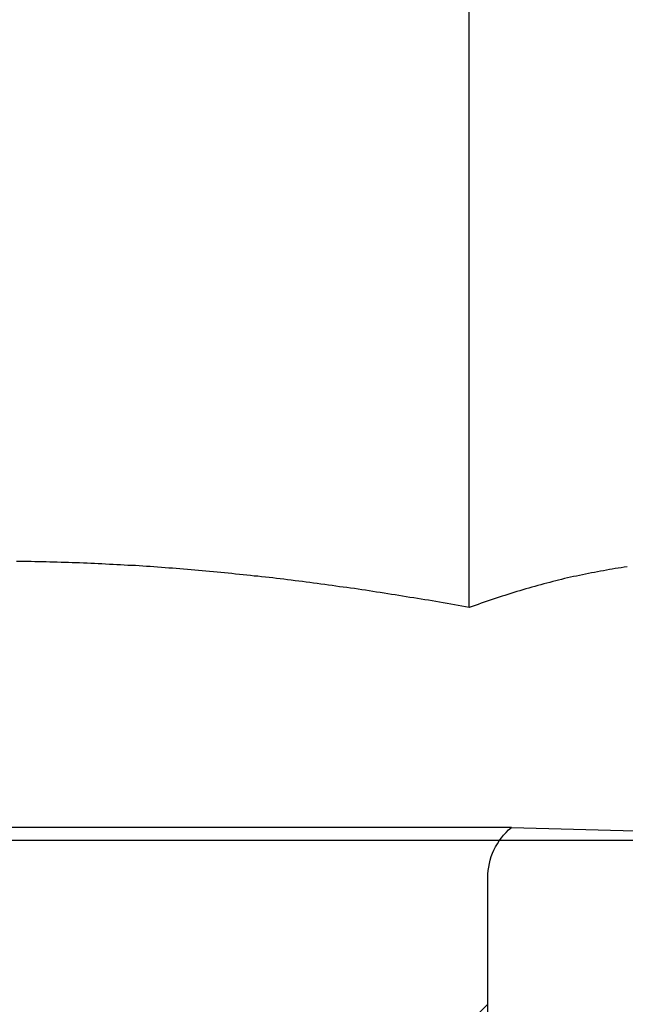
# Model space of a CAD drawing. Extents: x -150 to 150, y -400 to 530.
# Drawn here: x 16 to 20, y 439 to 445 of the extents above; entities that cross this region are included whole.
import ezdxf

# ---------------------------------------------------------------- set-up
doc = ezdxf.new("R2010")
doc.units = 0
doc.header["$LTSCALE"] = 20
doc.linetypes.add('VERDECKT', pattern=[0.375, 0.25, -0.125])
doc.layers.get('0').update_dxf_attribs({"linetype": 'CONTINUOUS'})
doc.layers.add('BEM', color=7, linetype='CONTINUOUS')

# ---------------------------------------------------------------- blocks, each defined once
blk = doc.blocks.new('A$C5EE3D541')
at = {"color": 3, "linetype": 'CONTINUOUS', "extrusion": (0, 1, -2e-16)}
for p, q in [((18.81095, 441.41792), (18.81095, 446.39274)), ((-130, 440), (130, 440))]:
    blk.add_line(p, q, dxfattribs=at)
at = {"color": 1, "linetype": 'VERDECKT', "extrusion": (0, 1, -2e-16)}
for p, q in [((19.06744, 440.07743), (12.78095, 440.07743)), ((19.06744, 440.07743), (22.0242, 440)), ((18.9242, 428.6135), (18.9242, 439.7707)), ((17.9242, 438), (18.9242, 439))]:
    blk.add_line(p, q, dxfattribs=at)
at = {"color": 3}
for points in [[(18.8109, 441.418, 0), (18.7884, 441.422, 0), (18.7659, 441.426, 0), (18.7433, 441.43, 0), (18.7208, 441.434, 0), (18.6982, 441.438, 0), (18.6756, 441.442, 0), (18.6531, 441.446, 0), (18.6305, 441.45, 0), (18.608, 441.454, 0), (18.5854, 441.458, 0), (18.5629, 441.462, 0), (18.5403, 441.465, 0), (18.5177, 441.469, 0), (18.4952, 441.473, 0), (18.4726, 441.477, 0), (18.4501, 441.48, 0), (18.4275, 441.484, 0), (18.4049, 441.488, 0), (18.3824, 441.491, 0), (18.3598, 441.495, 0), (18.3372, 441.498, 0), (18.3146, 441.502, 0), (18.2921, 441.505, 0), (18.2695, 441.509, 0), (18.2469, 441.512, 0), (18.2244, 441.516, 0), (18.2018, 441.519, 0), (18.1792, 441.523, 0), (18.1566, 441.526, 0), (18.134, 441.529, 0), (18.1115, 441.533, 0), (18.0889, 441.536, 0), (18.0663, 441.539, 0), (18.0437, 441.542, 0), (18.0211, 441.545, 0), (17.9986, 441.549, 0), (17.976, 441.552, 0), (17.9534, 441.555, 0), (17.9308, 441.558, 0), (17.9082, 441.561, 0), (17.8856, 441.564, 0), (17.863, 441.567, 0), (17.8404, 441.57, 0), (17.8178, 441.573, 0), (17.7953, 441.576, 0), (17.7727, 441.578, 0), (17.7501, 441.581, 0), (17.7275, 441.584, 0), (17.7049, 441.587, 0), (17.6823, 441.59, 0), (17.6597, 441.592, 0), (17.6371, 441.595, 0), (17.6145, 441.598, 0), (17.5919, 441.6, 0), (17.5693, 441.603, 0), (17.5467, 441.605, 0), (17.5241, 441.608, 0), (17.5015, 441.61, 0), (17.4789, 441.613, 0), (17.4562, 441.615, 0), (17.4336, 441.618, 0), (17.411, 441.62, 0), (17.3884, 441.622, 0), (17.3658, 441.625, 0), (17.3432, 441.627, 0), (17.3206, 441.629, 0), (17.298, 441.631, 0), (17.2754, 441.633, 0), (17.2527, 441.636, 0), (17.2301, 441.638, 0), (17.2075, 441.64, 0), (17.1849, 441.642, 0), (17.1623, 441.644, 0), (17.1397, 441.646, 0), (17.117, 441.648, 0), (17.0944, 441.65, 0), (17.0718, 441.651, 0), (17.0492, 441.653, 0), (17.0266, 441.655, 0), (17.0039, 441.657, 0), (16.9813, 441.658, 0), (16.9587, 441.66, 0), (16.9361, 441.662, 0), (16.9134, 441.663, 0), (16.8908, 441.665, 0), (16.8682, 441.667, 0), (16.8456, 441.668, 0), (16.8229, 441.67, 0), (16.8003, 441.671, 0), (16.7777, 441.673, 0), (16.755, 441.674, 0), (16.7324, 441.675, 0), (16.7098, 441.677, 0), (16.6871, 441.678, 0), (16.6645, 441.679, 0), (16.6419, 441.68, 0), (16.6192, 441.681, 0), (16.5966, 441.683, 0), (16.5739, 441.684, 0), (16.5513, 441.685, 0), (16.5287, 441.686, 0), (16.506, 441.687, 0), (16.4834, 441.688, 0), (16.4608, 441.689, 0), (16.4381, 441.69, 0), (16.4155, 441.69, 0), (16.3928, 441.691, 0), (16.3702, 441.692, 0), (16.3475, 441.693, 0), (16.3249, 441.693, 0), (16.3022, 441.694, 0), (16.2796, 441.695, 0), (16.257, 441.695, 0), (16.2343, 441.696, 0), (16.2117, 441.696, 0), (16.189, 441.697, 0), (16.1664, 441.697, 0), (16.1437, 441.698, 0), (16.1211, 441.698, 0), (16.0984, 441.698, 0), (16.0758, 441.699, 0), (16.0531, 441.699, 0)], [(19.7732, 441.665, 0), (19.755, 441.663, 0), (19.7369, 441.66, 0), (19.7187, 441.657, 0), (19.7006, 441.655, 0), (19.6824, 441.652, 0), (19.6643, 441.649, 0), (19.6461, 441.646, 0), (19.628, 441.642, 0), (19.6098, 441.639, 0), (19.5916, 441.636, 0), (19.5735, 441.632, 0), (19.5553, 441.629, 0), (19.5372, 441.625, 0), (19.519, 441.622, 0), (19.5009, 441.618, 0), (19.4827, 441.614, 0), (19.4646, 441.61, 0), (19.4464, 441.606, 0), (19.4282, 441.602, 0), (19.4101, 441.598, 0), (19.3919, 441.594, 0), (19.3738, 441.589, 0), (19.3556, 441.585, 0), (19.3375, 441.58, 0), (19.3193, 441.576, 0), (19.3011, 441.571, 0), (19.283, 441.566, 0), (19.2648, 441.562, 0), (19.2467, 441.557, 0), (19.2285, 441.552, 0), (19.2104, 441.547, 0), (19.1922, 441.542, 0), (19.1741, 441.536, 0), (19.1559, 441.531, 0), (19.1377, 441.526, 0), (19.1196, 441.52, 0), (19.1014, 441.515, 0), (19.0833, 441.509, 0), (19.0651, 441.504, 0), (19.047, 441.498, 0), (19.0288, 441.492, 0), (19.0107, 441.487, 0), (18.9925, 441.481, 0), (18.9743, 441.475, 0), (18.9562, 441.469, 0), (18.938, 441.463, 0), (18.9199, 441.456, 0), (18.9017, 441.45, 0), (18.8836, 441.444, 0), (18.8654, 441.437, 0), (18.8473, 441.431, 0), (18.8291, 441.424, 0), (18.8109, 441.418, 0)]]:
    blk.add_polyline3d(points, dxfattribs=at)
at = {"color": 1, "linetype": 'VERDECKT', "extrusion": (0, -2e-16, -1)}
blk.add_arc((-19.3242, 439.7707), 0.4, 0, 50.06812, dxfattribs=at)

msp = doc.modelspace()

# ---------------------------------------------------------------- block references
at = {"layer": 'BEM'}
msp.add_blockref('A$C5EE3D541', (0, 0), dxfattribs=at)

doc.saveas('drawing.dxf')
